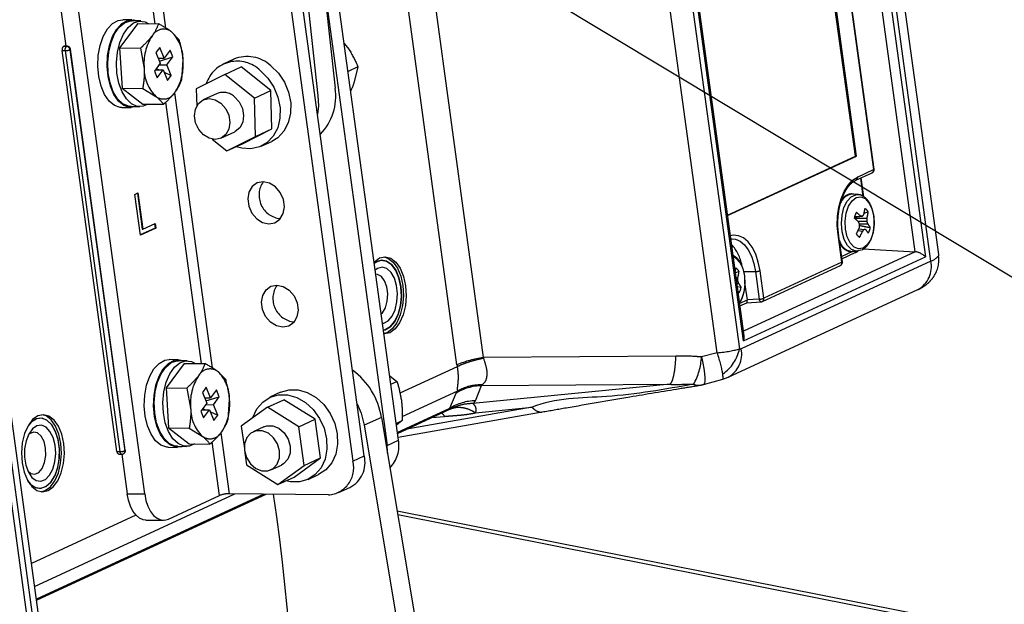
# Model space of a CAD drawing. Extents: x 0 to 360, y 1 to 553.
# Drawn here: x 266 to 280, y 95 to 103 of the extents above; entities that cross this region are included whole.
import ezdxf

# ---------------------------------------------------------------- set-up
doc = ezdxf.new("R2010")
doc.units = 0
doc.header["$LTSCALE"] = 16
doc.header["$MEASUREMENT"] = 0
doc.linetypes.add('PHANTOM2', pattern=[1.25, 0.625, -0.125, 0.125, -0.125, 0.125, -0.125])
doc.layers.get('0').update_dxf_attribs({"linetype": 'CONTINUOUS'})
for name, color, linetype in [('GAWA', 2, 'CONTINUOUS'), ('PEN1', 5, 'CONTINUOUS'), ('SCALE', 4, 'CONTINUOUS')]:
    doc.layers.add(name, color=color, linetype=linetype)
doc.styles.get("Standard").update_dxf_attribs({"font": 'SIMPLEX.shx'})
doc.dimstyles.get("Standard").update_dxf_attribs({"dimtxt": 0.18, "dimasz": 0.18, "dimexe": 0.18, "dimexo": 0.0625, "dimgap": 0.09, "dimtad": 0, "dimtih": 1, "dimtoh": 1, "dimdec": 4, "dimzin": 0, "dimdsep": 46, "dimtxsty": 'Standard', "dimcen": 0.09, "dimadec": 0, "dimazin": 0, "dimtfac": 1, "dimtdec": 4, "dimtofl": 0, "dimtmove": 0, "dimatfit": 3, "dimfxl": 0, "dimtolj": 1, "dimtzin": 0, "dimarcsym": 0})

# ---------------------------------------------------------------- blocks, each defined once
blk = doc.blocks.new('YAZ1', base_point=(184, 133))
for p, q in [((184, 133), (183, 133.2679)), ((184, 133), (183, 132.7321)), ((183, 133), (184, 133))]:
    blk.add_line(p, q)
blk = doc.blocks.new('YAZ3')
for p, q in [((-0.9994, 0.2471), (-0.922, 0.2471)), ((-0.9994, 0.1971), (-0.7354, 0.1971)), ((-0.9994, 0.1471), (-0.5488, 0.1471)), ((-0.9994, 0.0971), (-0.3622, 0.0971)), ((-0.9994, 0.0471), (-0.1756, 0.0471)), ((-0.9994, -0.0529), (-0.1976, -0.0529)), ((-0.9994, -0.1029), (-0.3842, -0.1029)), ((-0.9994, -0.1529), (-0.5708, -0.1529)), ((-0.9994, -0.2029), (-0.7574, -0.2029)), ((-0.9994, -0.2529), (-0.944, -0.2529))]:
    blk.add_line(p, q)
blk.add_solid([(0, 0), (-1, 0.2679), (-1, -0.2679)])
blk.add_blockref('YAZ1', (0, 0))

msp = doc.modelspace()

# ---------------------------------------------------------------- linework, layer by layer
at = {"layer": 'GAWA'}
for p, q in [((269.235, 111.783), (270.324, 101.978)), ((268.988, 111.669), (270.077, 101.864)), ((270.077, 101.864), (270.083, 101.722)), ((270.083, 101.722), (270.071, 101.602))]:
    msp.add_line(p, q, dxfattribs=at)
msp.add_arc((269.558, 101.858), 0.776, 315.4206, 8.9229, dxfattribs=at)
at = {"layer": 'PEN1', "linetype": 'PHANTOM2'}
for p, q in [((278.922, 99.479), (277.718, 108.29)), ((279.037, 99.577), (277.831, 108.396)), ((277.665, 108.166), (278.844, 99.542)), ((278.696, 99.615), (277.544, 108.038)), ((275.838, 98.157), (274.645, 106.882)), ((274.957, 107.002), (276.159, 98.214)), ((276.218, 98.329), (275.039, 106.952)), ((276.227, 98.399), (275.063, 106.911)), ((277.277, 106.779), (278.095, 100.801)), ((278.103, 100.809), (277.286, 106.786)), ((277.832, 100.997), (277.095, 106.386)), ((277.849, 100.997), (277.111, 106.393)), ((271.41, 105.786), (272.463, 98.09)), ((272.082, 97.984), (271.03, 105.68)), ((267.696, 104.166), (267.877, 102.845)), ((267.726, 102.907), (267.557, 104.142)), ((271.239, 96.896), (270.273, 103.96)), ((269.615, 103.656), (270.581, 96.592)), ((270.745, 96.668), (269.779, 103.732)), ((270.13, 103.729), (271.074, 96.82)), ((266.358, 103.185), (266.44, 102.582)), ((267.576, 96.118), (266.61, 103.182)), ((267.039, 102.832), (267.112, 102.91)), ((267.112, 102.91), (267.194, 102.955)), ((267.173, 102.83), (267.247, 102.909)), ((267.194, 102.955), (267.258, 102.964)), ((267.209, 102.856), (267.286, 102.919)), ((267.477, 102.909), (267.214, 102.557)), ((267.247, 102.909), (267.329, 102.953)), ((267.392, 102.963), (267.258, 102.964)), ((267.286, 102.919), (267.37, 102.947)), ((267.329, 102.953), (267.414, 102.962)), ((267.335, 102.854), (267.413, 102.918)), ((267.37, 102.947), (267.392, 102.948)), ((267.518, 102.947), (267.392, 102.948)), ((267.413, 102.918), (267.496, 102.945)), ((267.414, 102.962), (267.469, 102.947)), ((267.477, 102.909), (267.776, 102.906)), ((267.496, 102.945), (267.581, 102.936)), ((267.581, 102.936), (267.637, 102.907)), ((266.978, 102.724), (267.039, 102.832)), ((267.09, 102.638), (267.142, 102.76)), ((267.112, 102.723), (267.173, 102.83)), ((267.142, 102.76), (267.209, 102.856)), ((267.216, 102.637), (267.268, 102.759)), ((267.268, 102.759), (267.335, 102.854)), ((268.074, 102.677), (267.962, 102.791)), ((266.932, 102.594), (266.978, 102.724)), ((267.056, 102.498), (267.09, 102.638)), ((267.067, 102.593), (267.112, 102.723)), ((267.182, 102.496), (267.216, 102.637)), ((270.456, 102.623), (270.52, 102.541)), ((267.176, 96.731), (266.385, 102.519)), ((266.385, 102.519), (266.427, 102.519)), ((266.411, 102.583), (266.405, 102.581)), ((266.448, 102.581), (266.405, 102.581)), ((266.413, 102.583), (266.411, 102.583)), ((266.455, 102.582), (266.413, 102.583)), ((266.427, 102.519), (267.218, 96.73)), ((266.453, 102.582), (266.448, 102.581)), ((266.455, 102.582), (266.453, 102.582)), ((266.496, 102.531), (266.501, 102.534)), ((266.496, 102.531), (267.288, 96.743)), ((266.501, 102.534), (266.504, 102.536)), ((267.296, 96.75), (266.504, 102.538)), ((266.504, 102.536), (266.504, 102.538)), ((266.504, 102.538), (266.504, 102.538)), ((266.906, 102.449), (266.932, 102.594)), ((267.04, 102.447), (267.067, 102.593)), ((267.042, 102.347), (267.056, 102.498)), ((267.168, 102.346), (267.182, 102.496)), ((267.214, 102.557), (267.249, 101.976)), ((267.214, 102.557), (267.513, 102.554)), ((267.513, 102.554), (267.568, 102.263)), ((267.793, 102.564), (267.738, 102.491)), ((267.738, 102.491), (267.801, 102.337)), ((267.856, 102.41), (267.793, 102.564)), ((267.943, 102.526), (267.856, 102.41)), ((267.983, 102.429), (267.943, 102.526)), ((264.863, 102.337), (266.065, 93.549)), ((266.143, 93.646), (264.947, 102.386)), ((266.899, 102.296), (266.906, 102.449)), ((267.033, 102.295), (267.04, 102.447)), ((267.049, 102.195), (267.042, 102.347)), ((267.175, 102.194), (267.168, 102.346)), ((267.801, 102.337), (267.715, 102.221)), ((267.771, 102.411), (267.856, 102.41)), ((267.784, 102.314), (267.896, 102.313)), ((267.788, 102.368), (267.983, 102.429)), ((267.896, 102.313), (267.983, 102.429)), ((268.11, 102.097), (268.129, 102.387)), ((268.862, 102.396), (268.709, 102.325)), ((265.983, 93.599), (264.804, 102.223)), ((266.913, 102.146), (266.899, 102.296)), ((267.047, 102.145), (267.033, 102.295)), ((267.077, 102.052), (267.049, 102.195)), ((267.203, 102.05), (267.175, 102.194)), ((267.715, 102.221), (267.755, 102.124)), ((267.73, 102.241), (267.842, 102.24)), ((267.743, 102.259), (267.783, 102.24)), ((267.755, 102.124), (267.842, 102.24)), ((267.842, 102.24), (267.905, 102.086)), ((267.855, 102.207), (267.96, 102.159)), ((267.96, 102.159), (267.896, 102.313)), ((268.734, 102.175), (268.321, 101.966)), ((268.734, 102.175), (268.969, 102.284)), ((269.16, 101.832), (268.734, 102.175)), ((269.396, 101.941), (268.969, 102.284)), ((269.244, 102.23), (269.353, 102.123)), ((269.398, 102.301), (269.506, 102.194)), ((269.506, 102.194), (269.593, 102.063)), ((270.654, 102.286), (270.511, 102.22)), ((270.654, 102.286), (270.595, 102.051)), ((266.946, 102.006), (266.913, 102.146)), ((267.081, 102.005), (267.047, 102.145)), ((267.123, 101.925), (267.077, 102.052)), ((267.249, 101.924), (267.203, 102.05)), ((267.905, 102.086), (267.96, 102.159)), ((269.353, 102.123), (269.439, 101.992)), ((269.593, 102.063), (269.653, 101.918)), ((266.997, 101.886), (266.946, 102.006)), ((267.132, 101.884), (267.081, 102.005)), ((267.185, 101.823), (267.123, 101.925)), ((267.249, 101.976), (267.549, 101.973)), ((267.249, 101.976), (267.548, 101.748)), ((267.312, 101.821), (267.249, 101.924)), ((267.549, 101.973), (267.735, 101.859)), ((268.005, 101.909), (268.548, 97.939)), ((268.321, 101.966), (268.327, 101.716)), ((268.62, 101.898), (268.422, 101.807)), ((269.16, 101.832), (269.396, 101.941)), ((269.409, 101.388), (269.396, 101.941)), ((269.439, 101.992), (269.499, 101.847)), ((269.653, 101.918), (269.683, 101.766)), ((267.063, 101.791), (266.997, 101.886)), ((267.14, 101.728), (267.063, 101.791)), ((267.198, 101.79), (267.132, 101.884)), ((267.26, 101.752), (267.185, 101.823)), ((267.275, 101.726), (267.198, 101.79)), ((267.342, 101.716), (267.26, 101.752)), ((267.386, 101.75), (267.312, 101.821)), ((267.469, 101.714), (267.386, 101.75)), ((267.548, 101.748), (267.847, 101.745)), ((267.625, 101.747), (267.553, 101.716)), ((268.397, 98.001), (267.881, 101.775)), ((268.309, 101.676), (268.354, 101.755)), ((268.354, 101.755), (268.421, 101.807)), ((268.421, 101.807), (268.505, 101.826)), ((268.505, 101.826), (268.594, 101.809)), ((268.594, 101.809), (268.677, 101.759)), ((268.677, 101.759), (268.745, 101.681)), ((268.869, 101.855), (268.938, 101.779)), ((268.938, 101.779), (268.985, 101.684)), ((269.174, 101.279), (269.16, 101.832)), ((269.499, 101.847), (269.529, 101.695)), ((269.683, 101.766), (269.681, 101.615)), ((267.224, 101.699), (267.14, 101.728)), ((267.245, 101.698), (267.224, 101.699)), ((267.245, 101.698), (267.379, 101.696)), ((267.358, 101.698), (267.275, 101.726)), ((267.38, 101.712), (267.342, 101.716)), ((267.443, 101.706), (267.358, 101.698)), ((267.38, 101.712), (267.506, 101.71)), ((267.456, 101.711), (267.443, 101.706)), ((267.553, 101.716), (267.469, 101.714)), ((268.294, 101.579), (268.309, 101.676)), ((268.745, 101.681), (268.79, 101.586)), ((268.985, 101.684), (269.003, 101.582)), ((269.529, 101.695), (269.528, 101.544)), ((269.681, 101.615), (269.648, 101.476)), ((268.31, 101.477), (268.294, 101.579)), ((268.355, 101.381), (268.31, 101.477)), ((268.79, 101.586), (268.806, 101.483)), ((268.806, 101.483), (268.79, 101.387)), ((268.99, 101.485), (268.948, 101.404)), ((269.003, 101.582), (268.99, 101.485)), ((269.528, 101.544), (269.495, 101.405)), ((269.648, 101.476), (269.585, 101.356)), ((268.334, 101.416), (268.334, 101.413)), ((268.334, 101.413), (268.337, 101.411)), ((268.423, 101.304), (268.355, 101.381)), ((268.677, 101.255), (268.875, 101.347)), ((268.79, 101.387), (268.746, 101.308)), ((268.881, 101.35), (268.875, 101.347)), ((268.948, 101.404), (268.881, 101.35)), ((268.997, 101.179), (269.409, 101.388)), ((269.174, 101.279), (269.409, 101.388)), ((269.495, 101.405), (269.432, 101.285)), ((269.585, 101.356), (269.496, 101.262)), ((268.506, 101.254), (268.423, 101.304)), ((268.595, 101.237), (268.506, 101.254)), ((268.548, 101.242), (268.761, 101.07)), ((268.678, 101.256), (268.595, 101.237)), ((268.746, 101.308), (268.678, 101.256)), ((268.761, 101.07), (269.174, 101.279)), ((268.761, 101.07), (268.997, 101.179)), ((269.342, 101.191), (269.232, 101.128)), ((269.257, 101.138), (269.411, 101.209)), ((269.432, 101.285), (269.342, 101.191)), ((269.496, 101.262), (269.411, 101.209)), ((268.976, 101.109), (268.895, 101.132)), ((269.108, 101.1), (268.976, 101.109)), ((269.232, 101.128), (269.108, 101.1)), ((275.988, 100.145), (277.832, 100.997)), ((275.989, 100.137), (277.849, 100.997)), ((277.832, 100.997), (277.849, 100.997)), ((277.84, 100.648), (278.074, 100.756)), ((277.861, 100.693), (278.095, 100.801)), ((278.099, 100.804), (278.095, 100.801)), ((278.102, 100.806), (278.099, 100.804)), ((278.103, 100.808), (278.102, 100.806)), ((278.103, 100.809), (278.103, 100.808)), ((269.199, 100.608), (269.128, 100.556)), ((269.286, 100.626), (269.199, 100.608)), ((269.378, 100.607), (269.286, 100.626)), ((277.727, 100.578), (277.791, 100.647)), ((277.791, 100.647), (277.861, 100.693)), ((277.945, 100.413), (277.909, 100.68)), ((277.955, 100.408), (277.917, 100.683)), ((269.081, 100.476), (269.063, 100.377)), ((269.128, 100.556), (269.081, 100.476)), ((269.463, 100.553), (269.378, 100.607)), ((269.533, 100.472), (269.463, 100.553)), ((269.577, 100.372), (269.533, 100.472)), ((277.626, 100.379), (277.671, 100.487)), ((277.671, 100.487), (277.727, 100.578)), ((267.432, 100.444), (267.478, 100.465)), ((267.513, 99.855), (267.432, 100.444)), ((267.47, 100.462), (267.541, 99.942)), ((267.478, 100.465), (267.549, 99.942)), ((269.063, 100.377), (269.078, 100.272)), ((269.592, 100.266), (269.577, 100.372)), ((277.594, 100.258), (277.626, 100.379)), ((277.668, 100.254), (277.714, 100.345)), ((277.714, 100.345), (277.772, 100.409)), ((277.734, 100.272), (277.784, 100.35)), ((277.772, 100.409), (277.838, 100.439)), ((277.784, 100.35), (277.844, 100.397)), ((277.876, 100.441), (277.805, 100.449)), ((277.838, 100.439), (277.877, 100.44)), ((277.844, 100.397), (277.909, 100.408)), ((277.909, 100.408), (277.973, 100.383)), ((277.973, 100.383), (278.029, 100.323)), ((269.078, 100.272), (269.122, 100.172)), ((269.574, 100.167), (269.592, 100.266)), ((277.576, 100.128), (277.594, 100.258)), ((277.64, 100.143), (277.668, 100.254)), ((277.7, 100.171), (277.734, 100.272)), ((278.018, 100.19), (277.957, 100.167)), ((278.029, 100.323), (278.072, 100.235)), ((278.072, 100.235), (278.097, 100.127)), ((269.122, 100.172), (269.192, 100.091)), ((269.192, 100.091), (269.277, 100.037)), ((269.456, 100.035), (269.527, 100.087)), ((269.527, 100.087), (269.574, 100.167)), ((277.572, 99.994), (277.576, 100.128)), ((277.631, 100.022), (277.64, 100.143)), ((277.685, 100.056), (277.7, 100.171)), ((277.691, 99.939), (277.685, 100.056)), ((277.819, 100.099), (278.001, 100.102)), ((277.821, 100.115), (277.935, 100.127)), ((277.823, 100.122), (277.908, 100.131)), ((277.869, 100.055), (278, 100.057)), ((278.097, 100.127), (278.103, 100.01)), ((267.727, 99.958), (267.512, 99.859)), ((267.735, 99.958), (267.513, 99.855)), ((267.541, 99.942), (267.549, 99.942)), ((267.549, 99.942), (267.726, 100.024)), ((267.719, 100.02), (267.727, 99.958)), ((267.726, 100.024), (267.735, 99.958)), ((267.727, 99.958), (267.735, 99.958)), ((269.277, 100.037), (269.369, 100.018)), ((269.369, 100.018), (269.456, 100.035)), ((277.582, 99.862), (277.572, 99.994)), ((277.642, 99.902), (277.631, 100.022)), ((277.672, 99.794), (277.642, 99.902)), ((277.716, 99.831), (277.691, 99.939)), ((277.871, 99.921), (277.938, 99.913)), ((277.883, 99.947), (277.961, 99.938)), ((277.891, 100.017), (278.012, 100.019)), ((278.103, 100.01), (278.088, 99.895)), ((276.071, 99.853), (276.029, 99.844)), ((276.035, 99.803), (276.053, 99.803)), ((276.053, 99.803), (276.101, 99.797)), ((276.145, 99.847), (276.071, 99.853)), ((276.101, 99.797), (276.168, 99.768)), ((276.218, 99.815), (276.145, 99.847)), ((276.168, 99.768), (276.23, 99.716)), ((276.285, 99.759), (276.218, 99.815)), ((276.344, 99.68), (276.285, 99.759)), ((277.587, 99.864), (277.582, 99.862)), ((277.637, 99.463), (277.582, 99.862)), ((277.589, 99.866), (277.587, 99.864)), ((277.59, 99.869), (277.589, 99.866)), ((277.645, 99.47), (277.59, 99.869)), ((277.59, 99.869), (277.59, 99.869)), ((277.719, 99.707), (277.672, 99.794)), ((277.759, 99.743), (277.716, 99.831)), ((277.883, 99.832), (277.893, 99.825)), ((278.054, 99.794), (278.004, 99.716)), ((278.088, 99.895), (278.054, 99.794)), ((278.696, 99.615), (276.217, 98.47)), ((276.23, 99.716), (276.285, 99.643)), ((276.285, 99.643), (276.332, 99.552)), ((276.394, 99.582), (276.344, 99.68)), ((277.634, 99.548), (277.796, 99.623)), ((277.779, 99.649), (277.719, 99.707)), ((277.815, 99.683), (277.759, 99.743)), ((277.845, 99.626), (277.779, 99.649)), ((277.796, 99.619), (277.867, 99.626)), ((277.878, 99.658), (277.815, 99.683)), ((277.852, 99.625), (277.845, 99.626)), ((277.912, 99.638), (277.852, 99.625)), ((277.944, 99.669), (277.878, 99.658)), ((278.004, 99.716), (277.944, 99.669)), ((277.947, 99.655), (278.696, 99.615)), ((270.892, 99.471), (270.967, 99.526)), ((270.913, 99.467), (270.989, 99.493)), ((270.992, 99.493), (270.916, 99.469)), ((270.967, 99.526), (271.048, 99.543)), ((270.989, 99.493), (271.065, 99.48)), ((271.068, 99.479), (270.992, 99.493)), ((271.025, 99.542), (271.086, 99.524)), ((271.048, 99.543), (271.128, 99.523)), ((271.065, 99.48), (271.137, 99.431)), ((271.139, 99.429), (271.068, 99.479)), ((271.086, 99.524), (271.16, 99.467)), ((271.128, 99.523), (271.202, 99.466)), ((276.07, 99.541), (276.109, 99.521)), ((276.109, 99.521), (276.165, 99.462)), ((278.922, 99.479), (276.184, 98.214)), ((276.218, 98.329), (278.844, 99.542)), ((276.332, 99.552), (276.367, 99.446)), ((276.432, 99.467), (276.394, 99.582)), ((277.639, 99.514), (277.831, 99.603)), ((279.033, 99.576), (279.033, 99.558)), ((270.887, 99.467), (270.892, 99.471)), ((270.916, 99.469), (270.889, 99.451)), ((270.889, 99.451), (270.913, 99.467)), ((270.938, 99.375), (270.903, 99.351)), ((271.005, 99.392), (270.938, 99.375)), ((271.071, 99.372), (271.005, 99.392)), ((271.131, 99.318), (271.071, 99.372)), ((271.137, 99.431), (271.198, 99.35)), ((271.2, 99.346), (271.139, 99.429)), ((271.16, 99.467), (271.223, 99.377)), ((271.198, 99.35), (271.245, 99.241)), ((271.246, 99.237), (271.2, 99.346)), ((271.202, 99.466), (271.265, 99.377)), ((271.223, 99.377), (271.271, 99.261)), ((271.265, 99.377), (271.313, 99.26)), ((276.165, 99.462), (276.208, 99.373)), ((276.208, 99.373), (276.233, 99.266)), ((276.213, 99.329), (276.39, 99.329)), ((276.367, 99.446), (276.39, 99.329)), ((276.39, 99.329), (276.444, 98.931)), ((276.457, 99.342), (276.432, 99.467)), ((276.511, 98.943), (276.457, 99.342)), ((276.491, 98.897), (277.616, 99.418)), ((277.637, 99.463), (276.511, 98.943)), ((277.641, 99.465), (277.637, 99.463)), ((277.644, 99.468), (277.641, 99.465)), ((277.645, 99.47), (277.644, 99.468)), ((277.645, 99.47), (277.645, 99.47)), ((270.936, 99.289), (270.911, 99.291)), ((270.992, 99.259), (270.936, 99.289)), ((271.039, 99.197), (270.992, 99.259)), ((271.071, 99.109), (271.039, 99.197)), ((271.179, 99.235), (271.131, 99.318)), ((271.211, 99.129), (271.179, 99.235)), ((271.245, 99.241), (271.273, 99.113)), ((271.273, 99.108), (271.246, 99.237)), ((271.271, 99.261), (271.3, 99.126)), ((271.313, 99.26), (271.342, 99.125)), ((276.154, 99.329), (276.102, 99.309)), ((276.112, 99.24), (276.137, 99.241)), ((276.118, 99.195), (276.137, 99.195)), ((276.233, 99.266), (276.239, 99.149)), ((269.28, 98.984), (269.327, 99.064)), ((269.327, 99.064), (269.398, 99.117)), ((269.398, 99.117), (269.485, 99.134)), ((269.485, 99.134), (269.576, 99.115)), ((269.576, 99.115), (269.662, 99.061)), ((269.662, 99.061), (269.731, 98.98)), ((271.084, 99.006), (271.071, 99.109)), ((271.224, 99.011), (271.211, 99.129)), ((271.273, 99.113), (271.281, 98.976)), ((271.281, 98.971), (271.273, 99.108)), ((271.3, 99.126), (271.309, 98.981)), ((271.342, 99.125), (271.351, 98.981)), ((275.997, 97.804), (278.735, 99.069)), ((276.123, 99.158), (276.148, 99.158)), ((276.129, 99.114), (276.184, 99.104)), ((276.239, 99.149), (276.224, 99.034)), ((276.239, 99.138), (276.269, 98.919)), ((269.262, 98.885), (269.28, 98.984)), ((269.731, 98.98), (269.776, 98.88)), ((271.076, 98.901), (271.084, 99.006)), ((271.217, 98.891), (271.224, 99.011)), ((271.267, 98.835), (271.281, 98.971)), ((271.281, 98.976), (271.268, 98.84)), ((271.309, 98.981), (271.297, 98.837)), ((271.351, 98.981), (271.339, 98.837)), ((276.19, 98.933), (276.161, 98.881)), ((276.27, 98.917), (276.162, 98.868)), ((276.224, 99.034), (276.19, 98.933)), ((276.444, 98.931), (276.269, 98.919)), ((276.444, 98.931), (276.446, 98.922)), ((276.446, 98.922), (276.449, 98.913)), ((276.449, 98.913), (276.453, 98.906)), ((276.453, 98.906), (276.458, 98.9)), ((269.277, 98.78), (269.262, 98.885)), ((269.321, 98.68), (269.277, 98.78)), ((269.79, 98.774), (269.773, 98.675)), ((269.776, 98.88), (269.79, 98.774)), ((271.006, 98.734), (271.049, 98.807)), ((271.049, 98.807), (271.076, 98.901)), ((271.148, 98.686), (271.191, 98.779)), ((271.191, 98.779), (271.217, 98.891)), ((271.233, 98.71), (271.267, 98.835)), ((271.268, 98.84), (271.235, 98.714)), ((271.297, 98.837), (271.264, 98.703)), ((271.339, 98.837), (271.306, 98.703)), ((276.167, 98.834), (276.267, 98.88)), ((276.266, 98.88), (276.473, 98.893)), ((276.458, 98.9), (276.463, 98.896)), ((276.463, 98.896), (276.468, 98.893)), ((276.468, 98.893), (276.473, 98.893)), ((269.39, 98.599), (269.321, 98.68)), ((269.773, 98.675), (269.726, 98.595)), ((270.99, 98.717), (271.006, 98.734)), ((271.026, 98.585), (271.091, 98.619)), ((271.091, 98.619), (271.148, 98.686)), ((271.182, 98.606), (271.233, 98.71)), ((271.235, 98.714), (271.184, 98.609)), ((271.264, 98.703), (271.213, 98.589)), ((271.306, 98.703), (271.255, 98.588)), ((269.476, 98.545), (269.39, 98.599)), ((269.568, 98.526), (269.476, 98.545)), ((269.655, 98.543), (269.568, 98.526)), ((269.726, 98.595), (269.655, 98.543)), ((271.008, 98.582), (271.026, 98.585)), ((271.047, 98.488), (271.022, 98.482)), ((271.022, 98.482), (271.044, 98.488)), ((271.044, 98.488), (271.118, 98.53)), ((271.12, 98.532), (271.047, 98.488)), ((271.148, 98.501), (271.073, 98.447)), ((271.19, 98.501), (271.115, 98.446)), ((271.118, 98.53), (271.182, 98.606)), ((271.184, 98.609), (271.12, 98.532)), ((271.213, 98.589), (271.148, 98.501)), ((271.255, 98.588), (271.19, 98.501)), ((271.073, 98.447), (271.029, 98.433)), ((271.115, 98.446), (271.035, 98.429)), ((267.865, 98.049), (267.928, 98.059)), ((268.063, 98.057), (267.928, 98.059)), ((267.999, 98.048), (268.084, 98.056)), ((268.084, 98.056), (268.14, 98.041)), ((275.242, 98.11), (272.463, 98.09)), ((275.838, 98.157), (275.612, 98.096)), ((275.612, 98.096), (275.631, 98.009)), ((267.648, 97.819), (267.71, 97.926)), ((267.71, 97.926), (267.783, 98.004)), ((267.783, 98.004), (267.865, 98.049)), ((267.783, 97.817), (267.844, 97.925)), ((267.813, 97.854), (267.879, 97.95)), ((267.844, 97.925), (267.918, 98.003)), ((267.879, 97.95), (267.957, 98.014)), ((268.147, 98.003), (267.885, 97.651)), ((267.918, 98.003), (267.999, 98.048)), ((267.939, 97.853), (268.006, 97.949)), ((267.957, 98.014), (268.041, 98.041)), ((268.006, 97.949), (268.083, 98.012)), ((268.041, 98.041), (268.063, 98.042)), ((268.189, 98.041), (268.063, 98.042)), ((268.083, 98.012), (268.167, 98.04)), ((268.147, 98.003), (268.446, 98)), ((268.167, 98.04), (268.252, 98.03)), ((268.252, 98.03), (268.307, 98.002)), ((272.086, 97.955), (271.258, 97.572)), ((275.631, 98.009), (275.645, 97.928)), ((275.645, 97.928), (275.655, 97.857)), ((267.603, 97.689), (267.648, 97.819)), ((267.738, 97.687), (267.783, 97.817)), ((267.761, 97.733), (267.813, 97.854)), ((267.887, 97.731), (267.939, 97.853)), ((268.745, 97.772), (268.633, 97.886)), ((271.112, 97.824), (271.216, 97.744)), ((275.641, 97.7), (275.92, 97.776)), ((275.655, 97.857), (275.66, 97.796)), ((275.66, 97.796), (275.66, 97.749)), ((275.92, 97.777), (275.997, 97.804)), ((267.576, 97.543), (267.603, 97.689)), ((267.711, 97.542), (267.738, 97.687)), ((267.727, 97.592), (267.761, 97.733)), ((267.853, 97.591), (267.887, 97.731)), ((267.885, 97.651), (267.92, 97.071)), ((267.885, 97.651), (268.184, 97.648)), ((268.184, 97.648), (268.239, 97.358)), ((268.463, 97.658), (268.409, 97.585)), ((268.527, 97.505), (268.463, 97.658)), ((271.128, 97.703), (271.216, 97.744)), ((275.158, 97.702), (272.311, 97.424)), ((272.35, 97.465), (272.439, 97.682)), ((272.439, 97.682), (275.158, 97.702)), ((275.644, 97.701), (275.641, 97.7)), ((275.655, 97.717), (275.644, 97.701)), ((275.66, 97.749), (275.655, 97.717)), ((267.57, 97.391), (267.576, 97.543)), ((267.704, 97.389), (267.711, 97.542)), ((267.713, 97.441), (267.727, 97.592)), ((267.839, 97.44), (267.853, 97.591)), ((268.409, 97.585), (268.472, 97.431)), ((268.442, 97.505), (268.527, 97.505)), ((268.459, 97.463), (268.653, 97.523)), ((268.613, 97.62), (268.527, 97.505)), ((268.567, 97.407), (268.653, 97.523)), ((268.653, 97.523), (268.613, 97.62)), ((269.279, 97.445), (269.385, 97.515)), ((269.538, 97.586), (269.384, 97.515)), ((269.385, 97.515), (269.507, 97.55)), ((269.507, 97.55), (269.638, 97.549)), ((269.538, 97.586), (269.66, 97.621)), ((269.538, 97.586), (269.538, 97.586)), ((269.638, 97.549), (269.77, 97.511)), ((269.66, 97.621), (269.791, 97.62)), ((269.77, 97.511), (269.895, 97.439)), ((269.791, 97.62), (269.923, 97.582)), ((269.923, 97.582), (270.049, 97.51)), ((270.049, 97.51), (270.161, 97.408)), ((271.292, 97.236), (272.093, 97.606)), ((272.066, 97.571), (271.976, 97.354)), ((267.583, 97.24), (267.57, 97.391)), ((267.718, 97.239), (267.704, 97.389)), ((267.72, 97.29), (267.713, 97.441)), ((267.846, 97.288), (267.839, 97.44)), ((268.472, 97.431), (268.386, 97.315)), ((268.414, 97.353), (268.454, 97.335)), ((268.455, 97.409), (268.567, 97.407)), ((268.63, 97.254), (268.567, 97.407)), ((268.78, 97.191), (268.8, 97.481)), ((269.346, 97.37), (268.97, 97.096)), ((269.137, 97.22), (269.195, 97.345)), ((269.195, 97.345), (269.279, 97.445)), ((269.346, 97.37), (269.582, 97.479)), ((269.799, 97.087), (269.346, 97.37)), ((270.035, 97.196), (269.582, 97.479)), ((269.895, 97.439), (270.007, 97.337)), ((270.161, 97.408), (270.252, 97.281)), ((270.643, 97.42), (270.699, 97.287)), ((271.976, 97.354), (271.224, 97.006)), ((271.225, 96.993), (271.979, 97.341)), ((273.166, 97.37), (271.359, 97.054)), ((272.351, 97.29), (273.166, 97.37)), ((266.011, 97.203), (265.939, 97.156)), ((266.017, 97.205), (265.944, 97.161)), ((266.033, 97.246), (265.958, 97.191)), ((266.088, 97.212), (266.011, 97.203)), ((266.094, 97.211), (266.017, 97.205)), ((266.114, 97.263), (266.033, 97.246)), ((266.163, 97.184), (266.088, 97.212)), ((266.152, 97.244), (266.092, 97.262)), ((266.168, 97.18), (266.094, 97.211)), ((266.194, 97.243), (266.114, 97.263)), ((266.226, 97.187), (266.152, 97.244)), ((266.268, 97.186), (266.194, 97.243)), ((267.617, 97.101), (267.583, 97.24)), ((267.751, 97.099), (267.718, 97.239)), ((267.747, 97.146), (267.72, 97.29)), ((267.873, 97.145), (267.846, 97.288)), ((268.386, 97.315), (268.426, 97.218)), ((268.401, 97.335), (268.512, 97.334)), ((268.426, 97.218), (268.512, 97.334)), ((268.512, 97.334), (268.576, 97.18)), ((268.526, 97.302), (268.63, 97.254)), ((268.576, 97.18), (268.63, 97.254)), ((269.136, 97.217), (269.137, 97.22)), ((270.007, 97.337), (270.099, 97.21)), ((270.099, 97.21), (270.165, 97.067)), ((270.252, 97.281), (270.318, 97.138)), ((270.699, 97.287), (270.745, 97.11)), ((270.992, 97.224), (270.745, 97.11)), ((270.992, 97.224), (272.631, 87.416)), ((271.233, 96.94), (273.313, 97.303)), ((271.718, 97.22), (271.905, 97.239)), ((265.892, 97.104), (265.842, 96.989)), ((265.958, 97.191), (265.892, 97.104)), ((265.944, 97.161), (265.892, 97.102)), ((265.939, 97.156), (265.892, 97.102)), ((265.956, 97.059), (265.903, 96.984)), ((266.019, 97.102), (265.956, 97.059)), ((266.086, 97.11), (266.019, 97.102)), ((266.152, 97.083), (266.086, 97.11)), ((266.209, 97.022), (266.152, 97.083)), ((266.231, 97.12), (266.163, 97.184)), ((266.235, 97.114), (266.168, 97.18)), ((266.289, 97.097), (266.226, 97.187)), ((266.286, 97.026), (266.231, 97.12)), ((266.29, 97.018), (266.235, 97.114)), ((266.331, 97.097), (266.268, 97.186)), ((266.337, 96.981), (266.289, 97.097)), ((266.379, 96.98), (266.331, 97.097)), ((267.668, 96.98), (267.617, 97.101)), ((267.794, 97.019), (267.747, 97.146)), ((267.803, 96.979), (267.751, 97.099)), ((267.92, 97.018), (267.873, 97.145)), ((267.92, 97.071), (268.219, 97.068)), ((267.92, 97.071), (268.218, 96.842)), ((268.219, 97.068), (268.406, 96.953)), ((268.97, 97.096), (269.014, 96.775)), ((269.295, 97.088), (269.142, 97.017)), ((269.295, 97.088), (269.339, 97.103)), ((269.339, 97.103), (269.427, 97.102)), ((269.427, 97.102), (269.514, 97.066)), ((269.514, 97.066), (269.59, 97)), ((269.799, 97.087), (270.035, 97.196)), ((269.875, 96.529), (269.799, 97.087)), ((270.111, 96.638), (270.035, 97.196)), ((270.165, 97.067), (270.201, 96.916)), ((270.318, 97.138), (270.355, 96.987)), ((270.745, 97.11), (272.384, 87.302)), ((271.206, 97.137), (271.294, 97.177)), ((271.294, 97.177), (271.209, 97.112)), ((265.842, 96.989), (265.809, 96.855)), ((265.903, 96.984), (265.864, 96.885)), ((265.914, 96.985), (265.893, 96.965)), ((265.972, 97.011), (265.914, 96.985)), ((266.03, 96.999), (265.972, 97.011)), ((266.082, 96.953), (266.03, 96.999)), ((266.123, 96.877), (266.082, 96.953)), ((266.254, 96.933), (266.209, 97.022)), ((266.282, 96.823), (266.254, 96.933)), ((266.325, 96.908), (266.286, 97.026)), ((266.327, 96.899), (266.29, 97.018)), ((266.367, 96.846), (266.337, 96.981)), ((266.409, 96.845), (266.379, 96.98)), ((267.734, 96.885), (267.668, 96.98)), ((267.856, 96.917), (267.794, 97.019)), ((267.869, 96.884), (267.803, 96.979)), ((267.931, 96.846), (267.856, 96.917)), ((267.982, 96.916), (267.92, 97.018)), ((268.057, 96.845), (267.982, 96.916)), ((268.676, 97.003), (268.796, 96.121)), ((269.05, 96.933), (269.018, 96.844)), ((269.108, 96.998), (269.05, 96.933)), ((269.186, 97.032), (269.108, 96.998)), ((269.273, 97.031), (269.186, 97.032)), ((269.361, 96.995), (269.273, 97.031)), ((269.437, 96.929), (269.361, 96.995)), ((269.493, 96.84), (269.437, 96.929)), ((269.59, 97), (269.646, 96.911)), ((270.201, 96.916), (270.206, 96.764)), ((270.355, 96.987), (270.36, 96.835)), ((265.809, 96.855), (265.797, 96.711)), ((265.864, 96.885), (265.843, 96.77)), ((266.146, 96.78), (266.123, 96.877)), ((266.149, 96.675), (266.146, 96.78)), ((266.291, 96.704), (266.282, 96.823)), ((266.345, 96.775), (266.325, 96.908)), ((266.346, 96.765), (266.327, 96.899)), ((266.344, 96.637), (266.345, 96.775)), ((266.375, 96.701), (266.367, 96.846)), ((266.417, 96.701), (266.409, 96.845)), ((267.811, 96.822), (267.734, 96.885)), ((267.894, 96.794), (267.811, 96.822)), ((267.946, 96.821), (267.869, 96.884)), ((267.915, 96.792), (267.894, 96.794)), ((267.915, 96.792), (268.05, 96.791)), ((268.013, 96.81), (267.931, 96.846)), ((268.029, 96.792), (267.946, 96.821)), ((268.05, 96.806), (268.013, 96.81)), ((268.114, 96.801), (268.029, 96.792)), ((268.05, 96.806), (268.177, 96.805)), ((268.139, 96.809), (268.057, 96.845)), ((268.127, 96.805), (268.114, 96.801)), ((268.224, 96.81), (268.139, 96.809)), ((268.218, 96.842), (268.518, 96.839)), ((268.296, 96.841), (268.224, 96.81)), ((268.657, 96.096), (268.552, 96.87)), ((269.018, 96.844), (269.017, 96.744)), ((269.522, 96.739), (269.493, 96.84)), ((269.646, 96.911), (269.675, 96.81)), ((269.675, 96.81), (269.674, 96.709)), ((270.36, 96.835), (270.333, 96.693)), ((271.074, 96.82), (271.239, 96.896)), ((271.079, 96.725), (271.074, 96.82)), ((265.797, 96.711), (265.806, 96.567)), ((265.843, 96.77), (265.841, 96.649)), ((265.841, 96.649), (265.86, 96.533)), ((266.132, 96.574), (266.149, 96.675)), ((266.279, 96.584), (266.291, 96.704)), ((266.322, 96.505), (266.344, 96.637)), ((266.343, 96.627), (266.346, 96.765)), ((266.363, 96.557), (266.375, 96.701)), ((266.405, 96.557), (266.417, 96.701)), ((267.176, 96.731), (267.218, 96.73)), ((267.178, 96.721), (267.176, 96.731)), ((267.181, 96.713), (267.178, 96.721)), ((267.185, 96.706), (267.181, 96.713)), ((267.189, 96.7), (267.185, 96.706)), ((267.194, 96.696), (267.189, 96.7)), ((267.199, 96.693), (267.194, 96.696)), ((267.203, 96.693), (267.199, 96.693)), ((267.203, 96.693), (267.245, 96.692)), ((267.22, 96.721), (267.218, 96.73)), ((267.223, 96.712), (267.22, 96.721)), ((267.227, 96.705), (267.223, 96.712)), ((267.231, 96.699), (267.227, 96.705)), ((267.236, 96.695), (267.231, 96.699)), ((267.241, 96.693), (267.236, 96.695)), ((267.245, 96.692), (267.241, 96.693)), ((267.246, 96.692), (267.324, 96.121)), ((267.288, 96.743), (267.292, 96.745)), ((267.292, 96.745), (267.295, 96.747)), ((267.295, 96.747), (267.296, 96.75)), ((267.296, 96.75), (267.296, 96.75)), ((269.017, 96.744), (269.046, 96.643)), ((269.022, 96.713), (269.046, 96.538)), ((269.046, 96.643), (269.102, 96.554)), ((269.488, 96.55), (269.52, 96.638)), ((269.52, 96.638), (269.522, 96.739)), ((269.674, 96.709), (269.642, 96.621)), ((269.735, 96.363), (270.111, 96.638)), ((269.875, 96.529), (270.111, 96.638)), ((270.206, 96.764), (270.179, 96.622)), ((270.333, 96.693), (270.276, 96.568)), ((270.581, 96.592), (270.745, 96.668)), ((271.078, 96.706), (271.079, 96.725)), ((265.806, 96.567), (265.835, 96.432)), ((265.86, 96.533), (265.897, 96.433)), ((266.047, 96.429), (266.097, 96.488)), ((266.097, 96.488), (266.132, 96.574)), ((266.249, 96.476), (266.279, 96.584)), ((266.278, 96.379), (266.32, 96.495)), ((266.282, 96.387), (266.322, 96.505)), ((266.32, 96.495), (266.343, 96.627)), ((266.33, 96.423), (266.363, 96.557)), ((266.372, 96.423), (266.405, 96.557)), ((269.046, 96.538), (269.499, 96.254)), ((269.102, 96.554), (269.178, 96.488)), ((269.178, 96.488), (269.265, 96.452)), ((269.397, 96.465), (269.55, 96.536)), ((269.43, 96.485), (269.488, 96.55)), ((269.499, 96.254), (269.875, 96.529)), ((269.584, 96.556), (269.55, 96.536)), ((269.642, 96.621), (269.584, 96.556)), ((270.122, 96.497), (270.038, 96.397)), ((270.179, 96.622), (270.122, 96.497)), ((270.276, 96.568), (270.191, 96.468)), ((265.835, 96.432), (265.883, 96.316)), ((265.888, 96.451), (265.932, 96.415)), ((265.897, 96.433), (265.948, 96.357)), ((265.932, 96.415), (265.99, 96.404)), ((265.948, 96.357), (266.011, 96.312)), ((265.99, 96.404), (266.047, 96.429)), ((266.143, 96.328), (266.202, 96.388)), ((266.202, 96.388), (266.249, 96.476)), ((266.22, 96.287), (266.278, 96.379)), ((266.225, 96.292), (266.282, 96.387)), ((266.28, 96.309), (266.33, 96.423)), ((266.322, 96.308), (266.372, 96.423)), ((269.265, 96.452), (269.353, 96.451)), ((269.353, 96.451), (269.43, 96.485)), ((269.499, 96.254), (269.735, 96.363)), ((270.038, 96.397), (269.932, 96.328)), ((269.933, 96.328), (270.086, 96.399)), ((270.191, 96.468), (270.086, 96.399)), ((265.883, 96.316), (265.946, 96.226)), ((265.883, 96.315), (265.927, 96.262)), ((265.927, 96.262), (265.998, 96.213)), ((265.946, 96.226), (266.02, 96.169)), ((265.998, 96.213), (266.075, 96.2)), ((266.011, 96.312), (266.078, 96.302)), ((266.075, 96.2), (266.151, 96.226)), ((266.078, 96.302), (266.143, 96.328)), ((266.081, 96.201), (266.156, 96.229)), ((266.139, 96.167), (266.214, 96.221)), ((266.151, 96.226), (266.22, 96.287)), ((266.156, 96.229), (266.225, 96.292)), ((266.181, 96.166), (266.256, 96.221)), ((266.214, 96.221), (266.28, 96.309)), ((266.256, 96.221), (266.322, 96.308)), ((269.679, 96.294), (269.614, 96.308)), ((269.81, 96.292), (269.679, 96.294)), ((269.932, 96.328), (269.81, 96.292)), ((270.373, 96.137), (270.537, 96.213)), ((265.987, 94.784), (268.878, 96.12)), ((269.297, 96.116), (266.012, 94.598)), ((266.014, 94.585), (269.327, 96.115)), ((266.02, 96.169), (266.1, 96.149)), ((266.08, 96.15), (266.139, 96.167)), ((266.1, 96.149), (266.181, 96.166)), ((267.324, 96.121), (267.576, 96.118)), ((267.342, 96.028), (267.324, 96.121)), ((267.576, 96.118), (267.594, 96.025)), ((267.917, 95.754), (268.657, 96.096)), ((270.227, 96.106), (268.796, 96.121)), ((267.37, 95.943), (267.342, 96.028)), ((267.407, 95.87), (267.37, 95.943)), ((267.594, 96.025), (267.623, 95.94)), ((267.623, 95.94), (267.66, 95.867)), ((267.45, 95.812), (265.942, 95.115)), ((267.451, 95.811), (267.407, 95.87)), ((267.501, 95.769), (267.451, 95.811)), ((267.66, 95.867), (267.704, 95.808)), ((267.704, 95.808), (267.754, 95.767)), ((279.613, 94.203), (271.218, 95.868)), ((279.499, 94.176), (271.227, 95.817)), ((267.555, 95.746), (267.501, 95.769)), ((267.593, 95.741), (267.555, 95.746)), ((267.593, 95.741), (267.845, 95.738)), ((267.754, 95.767), (267.807, 95.743)), ((267.807, 95.743), (267.863, 95.739)), ((267.863, 95.739), (267.917, 95.754))]:
    msp.add_line(p, q, dxfattribs=at)
for centre, radius, start, end in [((267.849, 102.639), 0.19, 53.3117, 151.5196), ((267.569, 102.392), 0.561, 359.4377, 45.4042), ((268.299, 102.332), 0.734, 147.2205, 185.4132), ((266.444, 102.534), 0.0611, 129.2426, 193.6717), ((266.486, 102.533), 0.0611, 129.2467, 193.6687), ((266.429, 102.709), 0.19, 269.2864, 290.6837), ((266.442, 102.526), 0.0549, 5.2903, 83.8916), ((266.454, 102.532), 0.0507, 7.7854, 89.4124), ((267.399, 102.317), 0.734, 327.2198, 5.4139), ((268.913, 101.896), 0.471, 45.329, 162.3125), ((269.055, 101.923), 0.51, 47.8284, 112.2009), ((268.129, 102.258), 0.561, 179.4385, 225.4034), ((267.849, 102.011), 0.19, 233.3111, 331.5216), ((268.709, 101.678), 0.238, 47.9358, 112.0933), ((278.053, 100.802), 0.0507, 294.803, 7.7854), ((278.055, 100.792), 0.0411, 297.905, 12.9662), ((269.567, 100.433), 0.341, 145.3943, 264.3569), ((277.819, 100.685), 0.0424, 299.2284, 11.6429), ((277.812, 100.24), 0.209, 91.9992, 161.91), ((278.102, 100.05), 0.289, 152.4357, 169.9517), ((277.174, 99.326), 1.089, 47.6307, 51.887), ((276.996, 100.393), 0.987, 345.8822, 351.0597), ((277.9, 100.127), 0.134, 28.0217, 57.3926), ((277.111, 100.314), 0.915, 346.5834, 352.1941), ((276.964, 99.08), 1.331, 46.5405, 50.0796), ((276.771, 99.552), 1.213, 22.1035, 24.0239), ((277.632, 98.278), 1.873, 80.7044, 81.5418), ((277.253, 100.655), 0.862, 322.2569, 324.3698), ((276.813, 100.097), 1.188, 358.0669, 0.24), ((277.113, 99.753), 0.938, 16.5186, 18.9149), ((276.686, 100.496), 1.317, 331.881, 336.1318), ((276.544, 100.125), 1.356, 353.141, 355.0539), ((276.878, 100.394), 1.164, 330.7316, 335.5425), ((277.298, 100.513), 0.877, 316.8054, 319.0457), ((276.979, 94.466), 5.559, 79.5922, 79.8337), ((277.498, 99.565), 0.61, 31.3268, 37.241), ((277.574, 99.698), 0.544, 29.3994, 36.2198), ((277.763, 100.015), 0.289, 332.4357, 349.9517), ((277.804, 99.826), 0.207, 193.4526, 267.8004), ((277.965, 99.938), 0.134, 208.0227, 237.388), ((275.582, 99.299), 0.626, 11.2052, 42.1801), ((277.815, 99.636), 0.0366, 296.0816, 341.6051), ((278.547, 99.403), 0.383, 299.4237, 11.4445), ((278.596, 99.5), 0.442, 326.8297, 7.4413), ((275.155, 99.528), 0.964, 348.2393, 351.0923), ((276.036, 99.266), 0.134, 28.0229, 57.3921), ((276.39, 99.519), 0.189, 269.9122, 290.7185), ((277.595, 99.463), 0.0507, 294.803, 7.7854), ((277.597, 99.454), 0.0411, 297.9219, 12.9494), ((275.247, 99.453), 0.915, 346.5834, 352.1936), ((274.951, 99.236), 1.186, 358.0653, 0.2417), ((275.251, 98.892), 0.936, 16.5166, 18.9169), ((269.766, 98.94), 0.34, 145.3629, 264.2429), ((275.658, 98.719), 0.581, 31.2553, 34.3972), ((275.71, 98.837), 0.544, 29.3989, 36.2203), ((275.899, 99.154), 0.289, 332.4357, 349.9517), ((276.444, 99.12), 0.189, 269.9173, 290.7144), ((276.471, 98.934), 0.0411, 297.9219, 12.9494), ((276.469, 98.943), 0.0507, 273.7155, 294.803), ((275.609, 98.321), 0.561, 303.4699, 348.9989), ((275.809, 98.138), 0.383, 299.2701, 11.4522), ((272.715, 96.448), 1.66, 98.7316, 112.3933), ((274.707, 98.143), 0.906, 330.8838, 356.9789), ((268.52, 97.733), 0.19, 53.3102, 151.5215), ((268.969, 97.427), 0.734, 147.2199, 185.4134), ((268.24, 97.487), 0.561, 359.4382, 45.404), ((269.947, 97.054), 1.059, 9.2534, 53.5157), ((272.46, 96.924), 0.758, 91.611, 121.3926), ((275.567, 97.84), 0.153, 243.48, 278.245), ((275.508, 98.188), 0.507, 279.1943, 285.2413), ((268.8, 97.352), 0.561, 179.4383, 225.4039), ((268.07, 97.412), 0.734, 327.22, 5.4134), ((272.371, 96.707), 0.758, 91.6128, 121.3916), ((268.519, 97.105), 0.19, 233.3107, 331.5209), ((270.798, 96.814), 0.448, 314.7077, 10.5718), ((267.221, 96.92), 0.19, 269.2753, 290.6948), ((267.246, 96.743), 0.0507, 269.4124, 294.803), ((267.246, 96.743), 0.0507, 294.803, 7.7854), ((267.248, 96.733), 0.041, 297.7411, 13.1272), ((270.346, 96.575), 0.41, 297.7419, 13.1263), ((270.203, 96.495), 0.39, 273.5401, 14.388), ((266.075, 96.419), 0.218, 208.5648, 271.5447), ((268.792, 95.741), 0.38, 89.2784, 110.6939), ((231.367, 90.667), 38.457, 0.3022, 8.1433)]:
    msp.add_arc(centre, radius, start, end, dxfattribs=at)
for centre, major_axis, ratio, start_param, end_param in [((278.76, 99.543), (0.106, -0.058), 0.418417, 0.906491, 2.424927), ((278.338, 99.453), (0.699, 0.124), 0.185789, 5.66959, 6.148329), ((276.253, 98.929), (0.0127, -0.0499), 0.256435, 0.047694, 1.254346), ((276.297, 98.932), (-0.0006, -0.0508), 0.556115, 4.974416, 5.024036), ((276.134, 98.329), (-0.064, -0.118), 0.579224, 1.870958, 2.477287), ((275.734, 98.25), (0.508, 0.023), 0.194831, 4.909207, 5.694605), ((276.181, 98.265), (-0.0173, -0.053), 0.653976, 6.136802, 6.829772), ((273.465, 98.19), (1.016, 0.023), 0.498308, 3.296968, 3.323112), ((275.734, 98.25), (0.177, -0.477), 0.131874, 0.541355, 1.326753), ((272.96, 98.195), (-0.055, -1.114), 0.797748, 4.942906, 4.96905), ((275.802, 98.269), (0.118, -0.493), 0.059115, 0.001886, 0.555002), ((274.601, 98.199), (2.163, 0.515), 0.04106, 3.039768, 3.16701), ((274.198, 98.839), (2.133, 1.278), 0.04984, 2.947672, 3.074914), ((269.025, 97.092), (2.971, 0.258), 0.016808, 6.283025, 6.39609), ((268.995, 97.843), (3.358, -0.365), 0.11779, 6.136078, 6.249143)]:
    msp.add_ellipse(centre, major_axis=major_axis, ratio=ratio, start_param=start_param, end_param=end_param, dxfattribs=at)
for points, knots in [([(267.776, 102.906), (267.757, 102.861), (267.734, 102.802), (267.691, 102.743), (267.682, 102.73)], [0, 0, 0, 0, 0.778132, 1, 1, 1, 1]), ([(267.962, 102.791), (267.959, 102.794), (267.908, 102.833), (267.839, 102.871), (267.776, 102.906)], [0, 0, 0, 0, 0.070203, 1, 1, 1, 1]), ([(267.682, 102.73), (267.641, 102.682), (267.591, 102.622), (267.526, 102.565), (267.513, 102.554)], [0, 0, 0, 0, 0.801722, 1, 1, 1, 1]), ([(268.129, 102.387), (268.129, 102.394), (268.122, 102.492), (268.097, 102.588), (268.074, 102.677)], [0, 0, 0, 0, 0.070198, 1, 1, 1, 1]), ([(270.52, 102.541), (270.524, 102.535), (270.577, 102.453), (270.617, 102.367), (270.654, 102.286)], [0, 0, 0, 0, 0.070203, 1, 1, 1, 1]), ([(267.568, 102.263), (267.569, 102.256), (267.574, 102.158), (267.561, 102.062), (267.549, 101.973)], [0, 0, 0, 0, 0.070207, 1, 1, 1, 1]), ([(268.016, 101.92), (268.025, 101.934), (268.068, 101.993), (268.091, 102.051), (268.11, 102.097)], [0, 0, 0, 0, 0.221866, 1, 1, 1, 1]), ([(270.595, 102.051), (270.593, 102.045), (270.581, 102.009), (270.564, 101.97), (270.549, 101.939)], [0, 0, 0, 0, 0.161139, 1, 1, 1, 1]), ([(267.847, 101.745), (267.86, 101.756), (267.925, 101.813), (267.975, 101.873), (268.016, 101.92)], [0, 0, 0, 0, 0.198273, 1, 1, 1, 1]), ([(267.735, 101.859), (267.739, 101.856), (267.789, 101.817), (267.819, 101.78), (267.847, 101.745)], [0, 0, 0, 0, 0.070196, 1, 1, 1, 1]), ([(277.59, 99.869), (277.587, 99.893), (277.579, 99.963), (277.579, 100.084), (277.594, 100.225), (277.627, 100.356), (277.673, 100.47), (277.731, 100.561), (277.789, 100.62), (277.825, 100.64), (277.84, 100.648)], [0, 0, 0, 0, 0.072661, 0.212368, 0.352287, 0.491867, 0.630754, 0.768689, 0.90585, 1, 1, 1, 1]), ([(277.81, 100.445), (277.796, 100.447), (277.759, 100.454), (277.699, 100.429), (277.655, 100.4), (277.638, 100.376), (277.638, 100.374)], [0, 0, 0, 0, 0.218004, 0.599063, 0.980454, 1, 1, 1, 1]), ([(278.103, 100.011), (278.103, 100.016), (278.108, 100.059), (278.099, 100.142), (278.074, 100.248), (278.029, 100.34), (277.971, 100.403), (277.917, 100.437), (277.885, 100.437), (277.877, 100.437)], [0, 0, 0, 0, 0.026599, 0.21229, 0.398899, 0.587688, 0.779796, 0.943515, 1, 1, 1, 1]), ([(277.893, 99.994), (277.922, 99.989), (277.974, 99.979), (278.025, 99.969), (278.047, 99.965)], [0, 0, 0, 0, 0.562113, 1, 1, 1, 1]), ([(277.923, 99.641), (277.936, 99.648), (277.972, 99.668), (278.022, 99.723), (278.066, 99.808), (278.096, 99.907), (278.101, 99.978), (278.103, 100.011)], [0, 0, 0, 0, 0.127861, 0.344302, 0.570681, 0.802232, 1, 1, 1, 1]), ([(277.609, 99.731), (277.618, 99.716), (277.642, 99.677), (277.695, 99.638), (277.753, 99.615), (277.788, 99.621), (277.799, 99.623)], [0, 0, 0, 0, 0.192778, 0.524734, 0.838494, 1, 1, 1, 1]), ([(277.831, 99.603), (277.845, 99.609), (277.863, 99.618), (277.877, 99.634), (277.88, 99.637)], [0, 0, 0, 0, 0.769793, 1, 1, 1, 1]), ([(276.239, 99.174), (276.239, 99.201), (276.239, 99.266), (276.217, 99.365), (276.176, 99.46), (276.126, 99.528), (276.085, 99.551), (276.068, 99.56)], [0, 0, 0, 0, 0.158748, 0.384076, 0.611629, 0.843063, 1, 1, 1, 1]), ([(278.735, 99.069), (278.748, 99.075), (278.784, 99.093), (278.844, 99.13), (278.914, 99.189), (278.95, 99.239), (278.969, 99.265)], [0, 0, 0, 0, 0.148191, 0.433921, 0.705859, 1, 1, 1, 1]), ([(276.161, 98.878), (276.172, 98.894), (276.2, 98.937), (276.226, 99.028), (276.242, 99.114), (276.239, 99.163), (276.239, 99.174)], [0, 0, 0, 0, 0.210616, 0.555416, 0.899459, 1, 1, 1, 1]), ([(272.467, 98.077), (272.429, 98.068), (272.353, 98.052), (272.249, 98.022), (272.156, 97.989), (272.11, 97.966), (272.086, 97.955)], [0, 0, 0, 0, 0.249999, 0.499999, 0.75, 1, 1, 1, 1]), ([(272.447, 97.696), (272.464, 97.71), (272.498, 97.74), (272.523, 97.826), (272.514, 97.941), (272.484, 98.029), (272.467, 98.077)], [0, 0, 0, 0, 0.231236, 0.473873, 0.717541, 1, 1, 1, 1]), ([(275.158, 97.702), (275.169, 97.714), (275.189, 97.739), (275.215, 97.834), (275.235, 97.959), (275.24, 98.06), (275.242, 98.11)], [0, 0, 0, 0, 0.250001, 0.5, 0.75, 1, 1, 1, 1]), ([(275.612, 98.096), (275.587, 98.098), (275.464, 98.108), (275.341, 98.109), (275.242, 98.11)], [0, 0, 0, 0, 0.200684, 1, 1, 1, 1]), ([(268.446, 98), (268.428, 97.955), (268.405, 97.897), (268.362, 97.837), (268.353, 97.824)], [0, 0, 0, 0, 0.778131, 1, 1, 1, 1]), ([(268.633, 97.886), (268.629, 97.888), (268.579, 97.927), (268.51, 97.965), (268.446, 98)], [0, 0, 0, 0, 0.070203, 1, 1, 1, 1]), ([(272.086, 97.955), (272.092, 97.909), (272.103, 97.817), (272.093, 97.7), (272.083, 97.624), (272.089, 97.612), (272.093, 97.606)], [0, 0, 0, 0, 0.229954, 0.464478, 0.721301, 1, 1, 1, 1]), ([(268.353, 97.824), (268.312, 97.776), (268.261, 97.717), (268.197, 97.66), (268.184, 97.648)], [0, 0, 0, 0, 0.801726, 1, 1, 1, 1]), ([(268.8, 97.481), (268.8, 97.488), (268.793, 97.586), (268.768, 97.682), (268.745, 97.772)], [0, 0, 0, 0, 0.070199, 1, 1, 1, 1]), ([(271.216, 97.744), (271.222, 97.727), (271.249, 97.641), (271.266, 97.547), (271.28, 97.472)], [0, 0, 0, 0, 0.198268, 1, 1, 1, 1]), ([(272.447, 97.696), (272.384, 97.692), (272.258, 97.686), (272.148, 97.632), (272.093, 97.606)], [0, 0, 0, 0, 0.5, 1, 1, 1, 1]), ([(275.498, 97.703), (275.084, 97.629), (274.32, 97.492), (273.503, 97.509), (273.166, 97.37), (273.166, 97.37)], [0, 0, 0, 0, 0.541823, 0.999998, 1, 1, 1, 1]), ([(273.313, 97.303), (273.428, 97.323), (273.852, 97.397), (274.515, 97.51), (275.159, 97.619), (275.491, 97.672), (275.587, 97.687)], [0, 0, 0, 0, 0.150179, 0.550939, 0.869916, 1, 1, 1, 1]), ([(275.158, 97.702), (275.158, 97.702), (275.248, 97.693), (275.362, 97.708), (275.476, 97.704), (275.498, 97.703)], [0, 0, 0, 0, 0.00002, 0.800377, 1, 1, 1, 1]), ([(268.239, 97.358), (268.239, 97.351), (268.245, 97.253), (268.232, 97.157), (268.219, 97.068)], [0, 0, 0, 0, 0.070198, 1, 1, 1, 1]), ([(271.28, 97.472), (271.282, 97.45), (271.294, 97.354), (271.294, 97.255), (271.294, 97.177)], [0, 0, 0, 0, 0.221873, 1, 1, 1, 1]), ([(272.351, 97.29), (272.318, 97.308), (272.251, 97.344), (272.151, 97.367), (272.054, 97.367), (271.996, 97.347), (271.968, 97.336)], [0, 0, 0, 0, 0.247742, 0.5, 0.752259, 1, 1, 1, 1]), ([(271.996, 97.35), (271.994, 97.349), (271.992, 97.347), (271.983, 97.343), (271.979, 97.341)], [0, 0, 0, 0, 0.612276, 1, 1, 1, 1]), ([(272.311, 97.424), (272.256, 97.421), (272.146, 97.414), (272.046, 97.371), (271.996, 97.35)], [0, 0, 0, 0, 0.5, 1, 1, 1, 1]), ([(272.351, 97.29), (272.353, 97.295), (272.357, 97.306), (272.36, 97.331), (272.356, 97.384), (272.33, 97.407), (272.311, 97.424)], [0, 0, 0, 0, 0.080072, 0.171273, 0.391091, 1, 1, 1, 1]), ([(273.166, 97.37), (273.182, 97.355), (273.212, 97.326), (273.259, 97.305), (273.293, 97.297), (273.31, 97.303), (273.312, 97.304)], [0, 0, 0, 0, 0.314553, 0.629113, 0.943666, 1, 1, 1, 1]), ([(271.905, 97.239), (271.894, 97.255), (271.879, 97.275), (271.864, 97.285), (271.861, 97.287)], [0, 0, 0, 0, 0.809799, 1, 1, 1, 1]), ([(271.905, 97.239), (271.933, 97.241), (271.996, 97.247), (272.087, 97.253), (272.183, 97.262), (272.27, 97.273), (272.326, 97.285), (272.351, 97.29)], [0, 0, 0, 0, 0.180448, 0.41779, 0.595984, 0.815868, 1, 1, 1, 1]), ([(268.686, 97.015), (268.696, 97.028), (268.739, 97.088), (268.762, 97.146), (268.78, 97.191)], [0, 0, 0, 0, 0.221869, 1, 1, 1, 1]), ([(268.406, 96.953), (268.409, 96.95), (268.459, 96.912), (268.489, 96.874), (268.518, 96.839)], [0, 0, 0, 0, 0.070201, 1, 1, 1, 1]), ([(268.518, 96.839), (268.53, 96.85), (268.595, 96.907), (268.646, 96.967), (268.686, 97.015)], [0, 0, 0, 0, 0.198278, 1, 1, 1, 1])]:
    msp.add_open_spline(points, degree=3, knots=knots, dxfattribs=at)

# ---------------------------------------------------------------- leaders
at = {"layer": 'SCALE'}
msp.add_leader([(269.901, 105.387), (295.604, 89.91), (344.917, 89.91)], dimstyle='Standard', override={"dimscale": 2, "dimtxt": 2.2, "dimasz": 1.5, "dimexe": 1.5, "dimexo": 2, "dimgap": 1, "dimtad": 1, "dimtih": 0, "dimtoh": 0, "dimdec": 1, "dimzin": 8, "dimtdec": 1, "dimtofl": 1, "dimatfit": 0, "dimldrblk": 'YAZ3', "dimtvp": 1}, dxfattribs=at)

doc.saveas('drawing.dxf')
